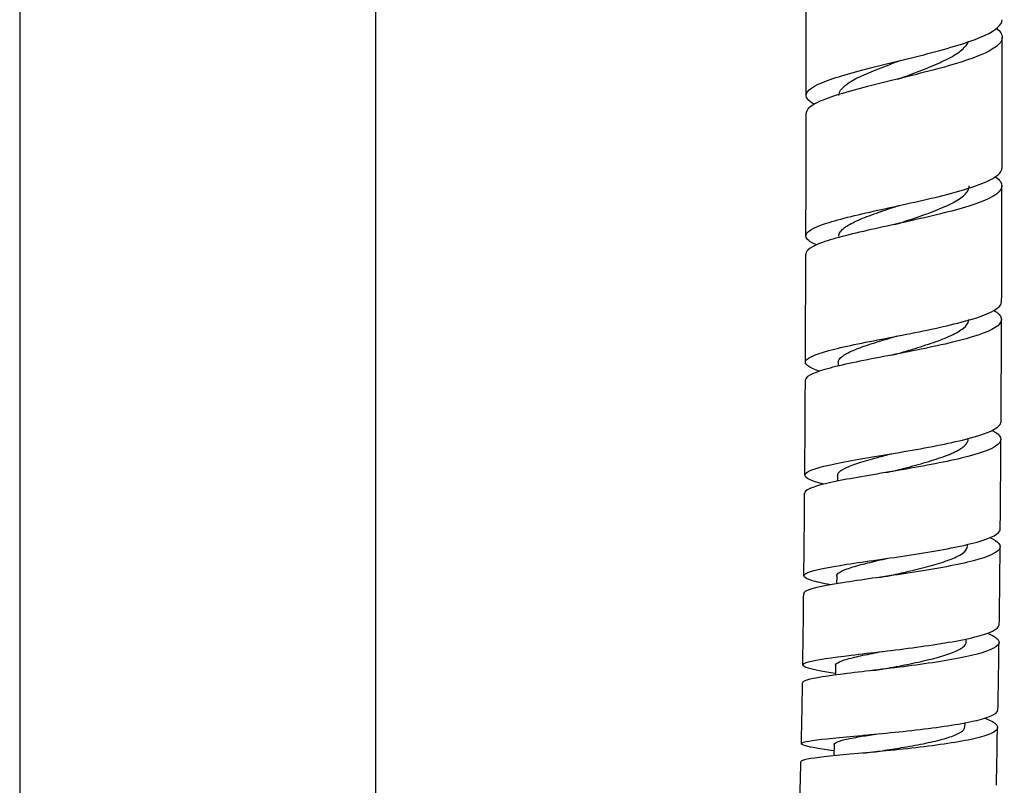
# Model space of a CAD drawing. Units: millimetres. Extents: x 0 to 594, y 0 to 421.
# Drawn here: x 145 to 159, y 87 to 98 of the extents above; entities that cross this region are included whole.
import ezdxf

# ---------------------------------------------------------------- set-up
doc = ezdxf.new("R2010")
doc.units = ezdxf.units.MM
for name, color, linetype in [('1-07-0433', 7, 'Continuous'), ('Default', 7, 'Continuous'), ('MANGUERA_2-08-08', 7, 'Continuous')]:
    doc.layers.add(name, color=color, linetype=linetype)

# ---------------------------------------------------------------- blocks, each defined once
blk = doc.blocks.new('SE')
at = {"layer": '1-07-0433', "color": 7, "linetype": 'Continuous'}
for p, q in [((144.683, 100.044), (144.683, 47.836)), ((149.763, 47.836), (149.763, 99.881))]:
    blk.add_line(p, q, dxfattribs=at)
at = {"layer": 'MANGUERA_2-08-08', "color": 7, "linetype": 'Continuous'}
for p, q in [((156.354, 92.792), (156.354, 92.741)), ((156.345, 91.182), (156.344, 91.101)), ((158.196, 90.171), (158.196, 90.199)), ((156.332, 89.747), (156.331, 89.638)), ((158.18, 88.811), (158.181, 88.853)), ((156.316, 88.474), (156.314, 88.338)), ((158.16, 87.601), (158.162, 87.66)), ((156.296, 87.347), (156.292, 87.186))]:
    blk.add_line(p, q, dxfattribs=at)
for centre, radius, start, end in [((-1555.821, 99.414), 1711.721, 359.905655, 359.971549), ((-903.867, 98.148), 1062.56, 359.860501, 359.960816), ((157.082, 97.587), 0.516, 282.977, 283.3617), ((157.087, 97.315), 0.498, 283.131, 289.494), ((-866.529, 97.617), 1022.427, 359.830444, 359.928475), ((-525.171, 96.447), 683.861, 359.766216, 359.904456), ((157.005, 95.497), 0.754, 281.7509, 287.5848), ((-631.091, 96.425), 786.986, 359.735528, 359.847978), ((-377.322, 95.197), 536.008, 359.65264, 359.80811), ((156.902, 93.997), 1.12, 280.3971, 285.7168), ((-231.244, 94.184), 387.133, 359.55595, 359.75638), ((-196.24, 93.723), 354.92, 359.46667, 359.67231), ((156.774, 92.848), 1.645, 279.0576, 283.8896), ((-52.766, 92.237), 208.645, 359.31747, 359.64105), ((-25.423, 91.642), 184.092, 359.19526, 359.54023), ((156.621, 92.101), 2.392, 277.7132, 282.0925), ((-5.748, 91.121), 161.618, 359.06384, 359.42425), ((-20.781, 91.192), 179.444, 358.93086, 359.23674), ((156.455, 91.77), 3.389, 276.4171, 280.3266), ((-14.978, 91.01), 170.846, 358.77498, 359.06643), ((156.309, 92.035), 4.572, 275.0058, 275.4428), ((156.307, 91.768), 4.559, 275.0814, 278.5869), ((99.63, 88.214), 56.203, 358.1175, 358.8677)]:
    blk.add_arc(centre, radius, start, end, dxfattribs=at)
for points, knots in [([(156.013, 96.47), (155.97, 96.494), (155.938, 96.518), (155.863, 96.613), (155.917, 96.683), (156.221, 96.827), (156.468, 96.899), (157.054, 97.051), (157.384, 97.127), (157.994, 97.287), (158.26, 97.368), (158.604, 97.526), (158.691, 97.6), (158.692, 97.676)], [0.975254756, 0.975254756, 0.975254756, 0.975254756, 0.975585938, 0.975585938, 0.9765625, 0.9765625, 0.977539062, 0.977539062, 0.978515625, 0.978515625, 0.979492188, 0.979492188, 0.980361097, 0.980361097, 0.980361097, 0.980361097]), ([(158.611, 97.552), (158.665, 97.509), (158.694, 97.465), (158.69, 97.335), (158.579, 97.253), (158.177, 97.086), (157.897, 97.006), (157.276, 96.847), (156.948, 96.771), (156.383, 96.621), (156.153, 96.549), (155.938, 96.431), (155.896, 96.386), (155.897, 96.341)], [0.020001512, 0.020001512, 0.020001512, 0.020001512, 0.020507812, 0.020507812, 0.021484375, 0.021484375, 0.022460938, 0.022460938, 0.0234375, 0.0234375, 0.024414062, 0.024414062, 0.025037693, 0.025037693, 0.025037693, 0.025037693]), ([(157.253, 96.845), (157.326, 96.873), (157.4, 96.9), (157.575, 96.967), (157.676, 97.007), (157.858, 97.088), (157.94, 97.128), (158.076, 97.21), (158.13, 97.252), (158.185, 97.314), (158.2, 97.336), (158.209, 97.357)], [0.977800586, 0.977800586, 0.977800586, 0.977800586, 0.978134561, 0.978134561, 0.978616624, 0.978616624, 0.979098688, 0.979098688, 0.979580751, 0.979580751, 0.979825791, 0.979825791, 0.979825791, 0.979825791]), ([(156.365, 96.597), (156.365, 96.603), (156.365, 96.609), (156.372, 96.652), (156.396, 96.688), (156.478, 96.762), (156.536, 96.799), (156.679, 96.873), (156.763, 96.911), (156.95, 96.987), (157.052, 97.025), (157.188, 97.076), (157.22, 97.088), (157.252, 97.099)], [0.976480895, 0.976480895, 0.976480895, 0.976480895, 0.97656317, 0.97656317, 0.977044784, 0.977044784, 0.977526397, 0.977526397, 0.978008011, 0.978008011, 0.978489625, 0.978489625, 0.978635754, 0.978635754, 0.978635754, 0.978635754]), ([(156.042, 94.467), (155.95, 94.507), (155.898, 94.548), (155.886, 94.649), (155.992, 94.712), (156.38, 94.839), (156.665, 94.905), (157.281, 95.041), (157.617, 95.112), (158.186, 95.259), (158.423, 95.335), (158.642, 95.461), (158.687, 95.511), (158.689, 95.561)], [0.966165571, 0.966165571, 0.966165571, 0.966165571, 0.966796875, 0.966796875, 0.967773438, 0.967773438, 0.96875, 0.96875, 0.969726562, 0.969726562, 0.970703125, 0.970703125, 0.971321331, 0.971321331, 0.971321331, 0.971321331]), ([(158.595, 95.437), (158.628, 95.414), (158.653, 95.391), (158.722, 95.29), (158.666, 95.211), (158.358, 95.057), (158.105, 94.981), (157.519, 94.836), (157.181, 94.765), (156.577, 94.63), (156.305, 94.565), (155.975, 94.446), (155.892, 94.391), (155.893, 94.337)], [0.029013813, 0.029013813, 0.029013813, 0.029013813, 0.029296875, 0.029296875, 0.030273438, 0.030273438, 0.03125, 0.03125, 0.032226562, 0.032226562, 0.033203125, 0.033203125, 0.034059446, 0.034059446, 0.034059446, 0.034059446]), ([(157.232, 94.778), (157.25, 94.784), (157.268, 94.79), (157.391, 94.831), (157.497, 94.867), (157.697, 94.939), (157.791, 94.975), (157.956, 95.049), (158.027, 95.087), (158.138, 95.162), (158.178, 95.2), (158.215, 95.262), (158.222, 95.286), (158.222, 95.31)], [0.96889453, 0.96889453, 0.96889453, 0.96889453, 0.968975356, 0.968975356, 0.969457419, 0.969457419, 0.969939483, 0.969939483, 0.970421546, 0.970421546, 0.97090361, 0.97090361, 0.971206894, 0.971206894, 0.971206894, 0.971206894]), ([(156.361, 94.592), (156.361, 94.611), (156.367, 94.63), (156.401, 94.681), (156.44, 94.714), (156.549, 94.779), (156.619, 94.812), (156.782, 94.879), (156.876, 94.912), (157.058, 94.975), (157.144, 95.004), (157.232, 95.033)], [0.967609259, 0.967609259, 0.967609259, 0.967609259, 0.967894122, 0.967894122, 0.968375736, 0.968375736, 0.96885735, 0.96885735, 0.969338964, 0.969338964, 0.969737982, 0.969737982, 0.969737982, 0.969737982]), ([(156.084, 92.668), (155.932, 92.719), (155.864, 92.769), (155.927, 92.872), (156.074, 92.926), (156.524, 93.038), (156.832, 93.097), (157.465, 93.219), (157.795, 93.285), (158.324, 93.42), (158.528, 93.491), (158.662, 93.594), (158.682, 93.625), (158.683, 93.656)], [0.95709621, 0.95709621, 0.95709621, 0.95709621, 0.958007812, 0.958007812, 0.958984375, 0.958984375, 0.959960938, 0.959960938, 0.9609375, 0.9609375, 0.961914062, 0.961914062, 0.962332263, 0.962332263, 0.962332263, 0.962332263]), ([(158.574, 93.532), (158.588, 93.524), (158.602, 93.515), (158.712, 93.434), (158.704, 93.36), (158.478, 93.216), (158.258, 93.146), (157.707, 93.012), (157.373, 92.947), (156.746, 92.826), (156.449, 92.768), (156.027, 92.657), (155.9, 92.603), (155.886, 92.546), (155.885, 92.542), (155.886, 92.538)], [0.037971743, 0.037971743, 0.037971743, 0.037971743, 0.038085938, 0.038085938, 0.0390625, 0.0390625, 0.040039062, 0.040039062, 0.041015625, 0.041015625, 0.041992188, 0.041992188, 0.04296875, 0.04296875, 0.043038261, 0.043038261, 0.043038261, 0.043038261]), ([(157.205, 92.918), (157.274, 92.939), (157.344, 92.96), (157.518, 93.012), (157.62, 93.045), (157.808, 93.11), (157.893, 93.144), (158.038, 93.211), (158.097, 93.246), (158.181, 93.315), (158.206, 93.35), (158.215, 93.392), (158.216, 93.399), (158.216, 93.406)], [0.959981246, 0.959981246, 0.959981246, 0.959981246, 0.960298215, 0.960298215, 0.960780278, 0.960780278, 0.961262341, 0.961262341, 0.961744405, 0.961744405, 0.962226468, 0.962226468, 0.962325281, 0.962325281, 0.962325281, 0.962325281]), ([(156.354, 92.792), (156.354, 92.792), (156.354, 92.793), (156.355, 92.821), (156.373, 92.849), (156.445, 92.906), (156.498, 92.934), (156.632, 92.992), (156.713, 93.021), (156.895, 93.08), (156.995, 93.111), (157.133, 93.152), (157.169, 93.162), (157.205, 93.173)], [0.958736036, 0.958736036, 0.958736036, 0.958736036, 0.958743461, 0.958743461, 0.959225075, 0.959225075, 0.959706689, 0.959706689, 0.960188303, 0.960188303, 0.960669916, 0.960669916, 0.960833042, 0.960833042, 0.960833042, 0.960833042]), ([(156.147, 91.058), (156.107, 91.068), (156.07, 91.078), (155.89, 91.135), (155.842, 91.181), (155.971, 91.271), (156.149, 91.317), (156.646, 91.414), (156.969, 91.466), (157.607, 91.576), (157.928, 91.636), (158.418, 91.76), (158.591, 91.827), (158.667, 91.912), (158.675, 91.929), (158.676, 91.947)], [0.948032671, 0.948032671, 0.948032671, 0.948032671, 0.948242188, 0.948242188, 0.94921875, 0.94921875, 0.950195312, 0.950195312, 0.951171875, 0.951171875, 0.952148438, 0.952148438, 0.953125, 0.953125, 0.953381925, 0.953381925, 0.953381925, 0.953381925]), ([(158.549, 91.823), (158.679, 91.756), (158.709, 91.688), (158.554, 91.555), (158.364, 91.489), (157.851, 91.366), (157.525, 91.307), (156.887, 91.198), (156.572, 91.147), (156.099, 91.052), (155.938, 91.006), (155.88, 90.95), (155.875, 90.94), (155.876, 90.93)], [0.046889397, 0.046889397, 0.046889397, 0.046889397, 0.047851562, 0.047851562, 0.048828125, 0.048828125, 0.049804688, 0.049804688, 0.05078125, 0.05078125, 0.051757812, 0.051757812, 0.051979943, 0.051979943, 0.051979943, 0.051979943]), ([(157.168, 91.251), (157.185, 91.255), (157.203, 91.26), (157.326, 91.292), (157.433, 91.32), (157.636, 91.378), (157.733, 91.407), (157.905, 91.467), (157.98, 91.498), (158.101, 91.56), (158.147, 91.591), (158.196, 91.648), (158.207, 91.673), (158.208, 91.699)], [0.951058681, 0.951058681, 0.951058681, 0.951058681, 0.95113901, 0.95113901, 0.951621073, 0.951621073, 0.952103137, 0.952103137, 0.9525852, 0.9525852, 0.953067263, 0.953067263, 0.95344424, 0.95344424, 0.95344424, 0.95344424]), ([(156.345, 91.182), (156.345, 91.192), (156.348, 91.203), (156.371, 91.238), (156.405, 91.262), (156.504, 91.311), (156.57, 91.336), (156.727, 91.386), (156.817, 91.412), (156.98, 91.456), (157.048, 91.474), (157.118, 91.492)], [0.949862408, 0.949862408, 0.949862408, 0.949862408, 0.950074414, 0.950074414, 0.950556028, 0.950556028, 0.951037641, 0.951037641, 0.951519255, 0.951519255, 0.951841904, 0.951841904, 0.951841904, 0.951841904]), ([(156.243, 89.623), (156.132, 89.645), (156.042, 89.665), (155.852, 89.724), (155.831, 89.762), (156.011, 89.836), (156.213, 89.875), (156.743, 89.957), (157.076, 90.002), (157.713, 90.1), (158.024, 90.154), (158.479, 90.269), (158.626, 90.331), (158.663, 90.402), (158.665, 90.411), (158.665, 90.419)], [0.938963007, 0.938963007, 0.938963007, 0.938963007, 0.939453125, 0.939453125, 0.940429688, 0.940429688, 0.94140625, 0.94140625, 0.942382812, 0.942382812, 0.943359375, 0.943359375, 0.944335938, 0.944335938, 0.944465352, 0.944465352, 0.944465352, 0.944465352]), ([(158.518, 90.296), (158.644, 90.239), (158.69, 90.181), (158.598, 90.062), (158.434, 90.001), (157.957, 89.887), (157.639, 89.834), (157, 89.737), (156.672, 89.693), (156.162, 89.612), (155.974, 89.574), (155.874, 89.524), (155.862, 89.51), (155.863, 89.497)], [0.055770066, 0.055770066, 0.055770066, 0.055770066, 0.056640625, 0.056640625, 0.057617188, 0.057617188, 0.05859375, 0.05859375, 0.059570312, 0.059570312, 0.060546875, 0.060546875, 0.060890753, 0.060890753, 0.060890753, 0.060890753]), ([(157.12, 89.761), (157.193, 89.778), (157.268, 89.794), (157.447, 89.836), (157.551, 89.862), (157.744, 89.914), (157.833, 89.941), (157.986, 89.996), (158.05, 90.024), (158.145, 90.081), (158.176, 90.11), (158.193, 90.15), (158.196, 90.161), (158.196, 90.172)], [0.942123595, 0.942123595, 0.942123595, 0.942123595, 0.942461868, 0.942461868, 0.942943932, 0.942943932, 0.943425995, 0.943425995, 0.943908059, 0.943908059, 0.944390122, 0.944390122, 0.944562937, 0.944562937, 0.944562937, 0.944562937]), ([(156.332, 89.747), (156.332, 89.765), (156.346, 89.783), (156.403, 89.821), (156.451, 89.842), (156.577, 89.884), (156.654, 89.905), (156.829, 89.949), (156.927, 89.971), (157.039, 89.997), (157.049, 89.999), (157.059, 90.001)], [0.940990186, 0.940990186, 0.940990186, 0.940990186, 0.941405367, 0.941405367, 0.94188698, 0.94188698, 0.942368594, 0.942368594, 0.942850208, 0.942850208, 0.9428964, 0.9428964, 0.9428964, 0.9428964]), ([(156.311, 88.36), (156.141, 88.387), (156.009, 88.412), (155.822, 88.468), (155.822, 88.497), (156.042, 88.556), (156.26, 88.587), (156.817, 88.655), (157.153, 88.692), (157.79, 88.779), (158.089, 88.827), (158.515, 88.933), (158.64, 88.991), (158.651, 89.053), (158.651, 89.055), (158.651, 89.056)], [0.929967646, 0.929967646, 0.929967646, 0.929967646, 0.930664062, 0.930664062, 0.931640625, 0.931640625, 0.932617188, 0.932617188, 0.93359375, 0.93359375, 0.934570312, 0.934570312, 0.935546875, 0.935546875, 0.935575796, 0.935575796, 0.935575796, 0.935575796]), ([(158.482, 88.934), (158.606, 88.884), (158.664, 88.833), (158.618, 88.725), (158.477, 88.668), (158.031, 88.563), (157.723, 88.515), (157.085, 88.43), (156.75, 88.393), (156.212, 88.326), (156.004, 88.296), (155.865, 88.253), (155.844, 88.24), (155.846, 88.226)], [0.064624478, 0.064624478, 0.064624478, 0.064624478, 0.065429688, 0.065429688, 0.06640625, 0.06640625, 0.067382812, 0.067382812, 0.068359375, 0.068359375, 0.069335938, 0.069335938, 0.069776591, 0.069776591, 0.069776591, 0.069776591]), ([(157.059, 88.435), (157.086, 88.44), (157.114, 88.446), (157.247, 88.471), (157.355, 88.493), (157.561, 88.537), (157.66, 88.56), (157.839, 88.607), (157.918, 88.632), (158.049, 88.682), (158.099, 88.709), (158.164, 88.76), (158.18, 88.785), (158.18, 88.811)], [0.933175049, 0.933175049, 0.933175049, 0.933175049, 0.933302664, 0.933302664, 0.933784727, 0.933784727, 0.93426679, 0.93426679, 0.934748854, 0.934748854, 0.935230917, 0.935230917, 0.935680636, 0.935680636, 0.935680636, 0.935680636]), ([(156.316, 88.474), (156.316, 88.479), (156.318, 88.483), (156.331, 88.505), (156.359, 88.522), (156.449, 88.557), (156.511, 88.574), (156.659, 88.61), (156.747, 88.628), (156.887, 88.655), (156.933, 88.664), (156.98, 88.673)], [0.93211874, 0.93211874, 0.93211874, 0.93211874, 0.932254705, 0.932254705, 0.932736319, 0.932736319, 0.933217933, 0.933217933, 0.933699547, 0.933699547, 0.93392465, 0.93392465, 0.93392465, 0.93392465]), ([(156.285, 87.259), (156.102, 87.284), (155.963, 87.307), (155.795, 87.353), (155.812, 87.375), (156.061, 87.419), (156.291, 87.441), (156.867, 87.494), (157.204, 87.525), (157.84, 87.6), (158.128, 87.643), (158.522, 87.739), (158.629, 87.79), (158.632, 87.844)], [0.921123143, 0.921123143, 0.921123143, 0.921123143, 0.921875, 0.921875, 0.922851562, 0.922851562, 0.923828125, 0.923828125, 0.924804688, 0.924804688, 0.92578125, 0.92578125, 0.926709868, 0.926709868, 0.926709868, 0.926709868]), ([(158.434, 87.726), (158.564, 87.68), (158.632, 87.633), (158.621, 87.532), (158.5, 87.478), (158.078, 87.381), (157.782, 87.339), (157.143, 87.265), (156.808, 87.236), (156.245, 87.183), (156.025, 87.161), (155.851, 87.127), (155.821, 87.116), (155.823, 87.103)], [0.073440524, 0.073440524, 0.073440524, 0.073440524, 0.07421875, 0.07421875, 0.075195312, 0.075195312, 0.076171875, 0.076171875, 0.077148438, 0.077148438, 0.078125, 0.078125, 0.078642348, 0.078642348, 0.078642348, 0.078642348]), ([(156.296, 87.347), (156.296, 87.357), (156.305, 87.367), (156.349, 87.39), (156.392, 87.404), (156.508, 87.432), (156.581, 87.446), (156.733, 87.472), (156.806, 87.484), (156.884, 87.496)], [0.923246295, 0.923246295, 0.923246295, 0.923246295, 0.923585658, 0.923585658, 0.924067272, 0.924067272, 0.924548885, 0.924548885, 0.924928801, 0.924928801, 0.924928801, 0.924928801]), ([(156.987, 87.26), (157.074, 87.273), (157.165, 87.288), (157.361, 87.321), (157.466, 87.34), (157.664, 87.379), (157.756, 87.4), (157.917, 87.444), (157.985, 87.466), (158.09, 87.514), (158.127, 87.538), (158.155, 87.576), (158.16, 87.588), (158.16, 87.601)], [0.924215409, 0.924215409, 0.924215409, 0.924215409, 0.924625522, 0.924625522, 0.925107586, 0.925107586, 0.925589649, 0.925589649, 0.926071712, 0.926071712, 0.926553776, 0.926553776, 0.926799844, 0.926799844, 0.926799844, 0.926799844])]:
    blk.add_open_spline(points, degree=3, knots=knots, dxfattribs=at)
blk.add_open_spline([(158.609, 86.767), (158.609, 86.767), (158.615, 87.041), (158.627, 87.59)], degree=3, dxfattribs=at)

msp = doc.modelspace()

# ---------------------------------------------------------------- block references
at = {"layer": 'Default'}
msp.add_blockref('SE', (0, 0), dxfattribs=at)

doc.saveas('drawing.dxf')
